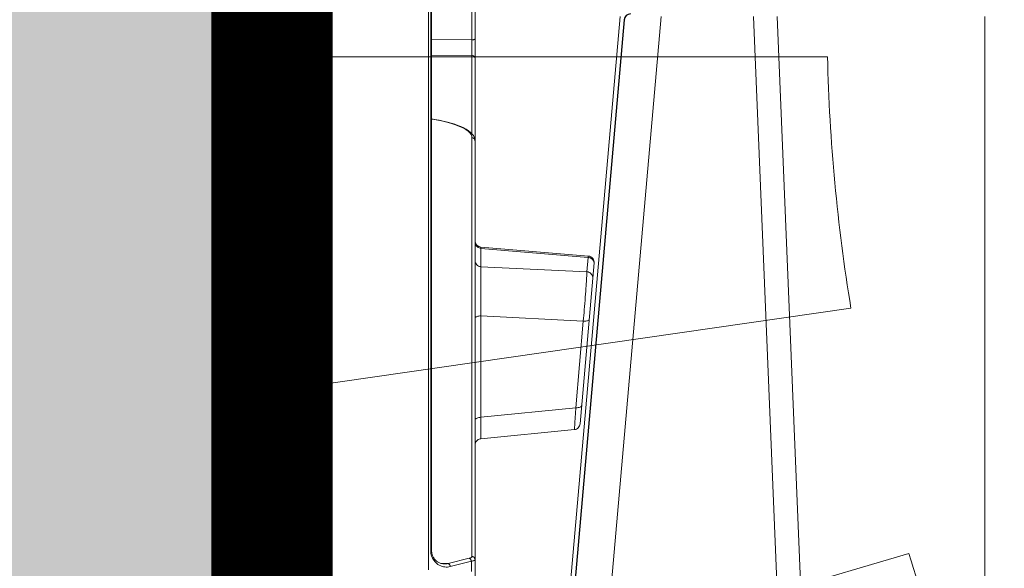
# Model space of a CAD drawing. Units: feet. Extents: x -0.8 to 15.8, y -0.3 to 10.3.
# Drawn here: x 2.9 to 3, y 2.2 to 2.2 of the extents above; entities that cross this region are included whole.
import ezdxf

# ---------------------------------------------------------------- set-up
doc = ezdxf.new("R2010")
doc.units = ezdxf.units.FT
doc.header["$MEASUREMENT"] = 0
doc.layers.get('0').update_dxf_attribs({"lineweight": 9})
for name, color, linetype, lineweight in [('UGD - DETAIL 1', 253, 'Continuous', 0), ('UGD - DETAIL 2', 7, 'Continuous', 5), ('UGD - DETAIL 4', 7, 'Continuous', 18), ('UGD - DETAIL 5', 7, 'Continuous', 25), ('UGD - DETAILS', 7, 'Continuous', 5)]:
    doc.layers.add(name, color=color, linetype=linetype, lineweight=lineweight)

# ---------------------------------------------------------------- blocks, each defined once
blk = doc.blocks.new('sub_AQBX_right')
at = {"linetype": 'Continuous'}
for p, q in [((-69.42729242481232, 37.45871563257697), (-72.47342294340456, 2.641284484027892)), ((-71.82589638964532, 2.641284484027892), (-68.77976587105263, 37.45871563257697)), ((-67.31947966477742, 37.45871563257697), (-65.87301005256018, 2.55000005830243)), ((-65.50502090201621, 2.64050109074833), (-66.94777299450857, 37.45949902585653)), ((-63.67003127330486, 37.45949902585653), (-63.67003127330486, 5.540986544222505))]:
    blk.add_line(p, q, dxfattribs=at)
at = {"linetype": 'Continuous', "lineweight": -3}
blk.add_line((-69.36314776867835, 37.4093700540534), (-72.40927828727058, 2.591938905502502), dxfattribs=at)
blk.add_arc((-69.26352829886923, 37.4006544797785), 0.09999999999998899, 90, 174.9999999999214, dxfattribs=at)
blk = doc.blocks.new('sub_AQBX_panel_right')
at = {"layer": 'UGD - DETAIL 2'}
for p, q in [((1193.819135752438, 61.2834264016141), (1168.395092602523, 59.05911084500259)), ((1170.950453677742, 58.38574570026228), (1184.63858843893, 59.57581190400813)), ((1184.63858843893, 59.57581190400813), (1185.459559472589, 43.38428935687932)), ((1192.425787953314, 60.14315919760343), (1194.700654992597, 60.34218427456977)), ((1193.228862866261, 43.38428935687921), (1192.425787953314, 60.14315919760343)), ((1194.700654992597, 60.34218427456977), (1196.128244877591, 43.38428935687926)), ((1196.333979635658, 43.37031060118757), (1194.902786892952, 60.37088026412579)), ((1167.48716615832, 58.1619926528793), (1166.02963523452, 43.3567854309303)), ((1169.433521220312, 43.38428935687932), (1170.950453677742, 58.38574570026228)), ((1213.139352992325, 42.4540458306234), (1040.245401669136, 42.4540458306234)), ((1185.459559472589, 43.38428935687932), (1169.433521220312, 43.38428935687932)), ((1196.128244877591, 43.38428935687926), (1193.228862866261, 43.38428935687921)), ((1213.144649549599, 42.4540458306234), (1449.73545315882, 42.45404583062334)), ((1145.087803396247, 41.86825939299649), (1146.674509233927, 41.86825939299649)), ((1145.84069903942, 38.53139529042382), (1146.674509233927, 41.86825939299649)), ((1147.15739858948, 41.52343220562182), (1146.323588394973, 38.18656810304915)), ((1213.622242347879, 41.96277203384202), (1147.433662398096, 41.96277203384202)), ((1226.585352309052, 41.96277203384202), (1214.220814173391, 41.96277203384202)), ((1226.585352309052, 41.96277203384202), (1226.633445685698, 35.58526614709672)), ((1229.107795469596, 35.58525636662524), (1229.067309311695, 41.96277203384202)), ((1234.154971345701, 41.96277203384202), (1229.067309311695, 41.96277203384202)), ((1146.349254847842, 37.05826740336815), (1146.323588394973, 38.18656810304915)), ((1236.757916305941, 35.08525490446907), (1145.325495625868, 35.08525490446912)), ((1148.325495625868, 35.43880829506235), (1148.325495625868, 35.58525490446907)), ((1233.757916305941, 35.58525490446907), (1148.325495625868, 35.58525490446912)), ((1233.757916305941, 35.43880829506229), (1148.325495625868, 35.43880829506235)), ((866.941590901514, 9.45404583062348), (1607.330573306223, 9.454045830623315)), ((890.1393486376874, 10.33956534115876), (1584.132815570049, 10.33956534115799)), ((1584.132815570049, 9.667358056674013), (890.1393486376874, 9.66735805667457)), ((984.6089651038687, 9.154045830623403), (1467.771987716902, 9.154045830623291))]:
    blk.add_line(p, q, dxfattribs=at)
at = {"layer": 'UGD - DETAIL 2', "flags": 128}
for points in [[(1191.375059331043, 61.06959742195106), (1191.54350434539, 61.06908417234402), (1191.709479426372, 61.03831764598871), (1191.867941505179, 60.9782326682129), (1192.014075791767, 60.89065489064826), (1192.143442069819, 60.77824531972981), (1192.252109610467, 60.64441946336257), (1192.336776605503, 60.4932435524429), (1192.394870491146, 60.32931099049122), (1192.424626114088, 60.15760278541155), (1192.425787953314, 60.14315919760343)], [(1194.700654992597, 60.34218427456977), (1194.673304870789, 60.51430560865079), (1194.617508094452, 60.67907760799174), (1194.534960020385, 60.83149375880847), (1194.428168830031, 60.96692297351919), (1194.300379319645, 61.08125030399592), (1194.155474308807, 61.17100197218039), (1193.997856662912, 61.23345091907161), (1193.832315514338, 61.26669966503307), (1193.663880747079, 61.26973796375096), (1193.649926370326, 61.26862249891707)], [(1193.819134768182, 61.28342631550232), (1193.993446236264, 61.28342648334745)], [(1193.993446236264, 61.28342648334745), (1194.165109551145, 61.25315777708629), (1194.328908809908, 61.19353989603515), (1194.479867054998, 61.10638429932808)], [(1194.479867054998, 61.10638429932808), (1194.61339749656, 60.99433916564855), (1194.725442879728, 60.86080892966061)], [(1194.725442879728, 60.86080892966067), (1194.812598762256, 60.70985083998504), (1194.872216956778, 60.54605168175387)], [(1171.287731138855, 59.3121839246099), (1171.216552524641, 59.29070632399075), (1171.150184819705, 59.23961243781567), (1171.090644573165, 59.16045472794973), (1171.03974088527, 59.05563836133365), (1170.999020438805, 58.92834813020375), (1170.969720503922, 58.7824516837922), (1170.952731344309, 58.62238201176311), (1170.94856916698, 58.45300275006576), (1170.950453677742, 58.38574570026228)], [(1184.890250091418, 60.50225012835569), (1184.833954605677, 60.48207463275579), (1184.782017812891, 60.43224328779806), (1184.736017786217, 60.35427019367201), (1184.697352213176, 60.25052452336871), (1184.667195927633, 60.12415853655911), (1184.646465213055, 59.97901179977949), (1184.635789961711, 59.81949452314645), (1184.635494535708, 59.6504535583548), (1184.63858843893, 59.57581190400813)], [(1184.63858843893, 59.57581190400813), (1185.074329086645, 59.61313188626849), (1185.520496778229, 59.65078605595414), (1185.973151550291, 59.68844445364335), (1186.428353439438, 59.72577711991455), (1186.932816682291, 59.76652090390222), (1187.436916337756, 59.80658424669388), (1187.935317876567, 59.84554709655204), (1188.422686769454, 59.88298940173925), (1188.896806880051, 59.91873387346236), (1189.356472021697, 59.95269932480385), (1189.796942411947, 59.98453981530061), (1190.213478268358, 60.01390940448958), (1190.546886429157, 60.03679947803375), (1190.860833514433, 60.0577590755011), (1191.152951953158, 60.0766304570643), (1191.469220605473, 60.09617356441149), (1191.751983787238, 60.11259854208789), (1191.998441921763, 60.12574921343467), (1192.205795432359, 60.13546940179292), (1192.325411966937, 60.14014124587224), (1192.425787953314, 60.14315919760343)], [(1194.700654992597, 60.34218427456977), (1194.785375363922, 60.35219959818594), (1194.847393184362, 60.36027495973734), (1194.894364694329, 60.36802471238389), (1194.902773729903, 60.37103486930262)], [(1194.872216956778, 60.54605168175381), (1194.902485994634, 60.37438840946674), (1194.902790644908, 60.37083323895659)], [(1194.902485994634, 60.3743884094668), (1194.902793400047, 60.37080039223264)], [(1167.487071624621, 58.1610027593078), (1167.49351708476, 58.16274404773175), (1167.536431361897, 58.16769606848643), (1167.62121763495, 58.17500632704508), (1167.747053086386, 58.18461919962292), (1167.912380900223, 58.19642078463089), (1168.115644260478, 58.2102971804796), (1168.321794129828, 58.22395246911432), (1168.554799178403, 58.23906001253021), (1168.812797078447, 58.25549961949644), (1169.153738145618, 58.27687802533394), (1169.527818980912, 58.29999561069943), (1169.930696311541, 58.32458655042721), (1170.358026864722, 58.3503850193513), (1170.649850235443, 58.36785694690521), (1170.950453677742, 58.38574570026228)], [(1167.487178788418, 58.16209416339818), (1167.519518205504, 58.33337946687062), (1167.581109690634, 58.49644687929961), (1167.670081817715, 58.64634167991134), (1167.783731213705, 58.7785093910736), (1167.918604699244, 58.88893416379254), (1168.070604211753, 58.97426079725177), (1168.235111322994, 59.03189668489023), (1168.395094076552, 59.05911097396243)], [(1146.674509233927, 41.86825939299649), (1146.702285932166, 42.00152529994078), (1146.732654864146, 42.11910606805752), (1146.765293764661, 42.2200498450353), (1146.799870683852, 42.30358816569402), (1146.836047950205, 42.36912397403631), (1146.873485062011, 42.41621849816119), (1146.911840563691, 42.44457858330608), (1146.950773042543, 42.4540458306234)], [(1146.950773042543, 42.4540458306234), (1147.034638671982, 42.44644970718597), (1147.115956086727, 42.4238921412387), (1147.192254498299, 42.38705853300323), (1147.261215618088, 42.33706805301873), (1147.320744097381, 42.27543963671182), (1147.36903119347, 42.20404583231263), (1147.404609727387, 42.12505590442467), (1147.426398663389, 42.04086992201811), (1147.433662398096, 41.96277203384202)], [(1165.036905892229, 42.45404902819355), (1165.21051509241, 42.46968035832405), (1165.378772426821, 42.51522113499506), (1165.536565481535, 42.58928762476255), (1165.679099794467, 42.68962935483111), (1165.802044532678, 42.8131974925306), (1165.901664082537, 42.95623748255339), (1165.974931554455, 43.1144031272167), (1166.019620753388, 43.28288864347884), (1166.029645184644, 43.35687959670109)], [(1169.433521220312, 43.38428935687932), (1168.992932788748, 43.37832993889884), (1168.573165039039, 43.37288587864835), (1168.166125025943, 43.36786429657868), (1167.787240361108, 43.36346655780537), (1167.448954980784, 43.35982593473231), (1167.142287624711, 43.35683142512487), (1166.862059035941, 43.35444910108571), (1166.619727303657, 43.35279238942557), (1166.423034563129, 43.35189429582076), (1166.264967667849, 43.35169521307747), (1166.143918337212, 43.35222443221864), (1166.065830564468, 43.35349162848029), (1166.031805209254, 43.35542005235049), (1166.029579896384, 43.35621327021794)], [(1169.433521220312, 43.38428935687932), (1169.421737153167, 43.21212393565465), (1169.397212397779, 43.04730918873562), (1169.360692126424, 42.89485292876977), (1169.31328598906, 42.75938746203528), (1169.256434397171, 42.64502883815935), (1169.191864757596, 42.55525178603436), (1169.121538986143, 42.4927841359396), (1169.047593895777, 42.45952393579883), (1169.002421684295, 42.4540458306234)], [(1185.459559472589, 43.38428935687932), (1185.450503115593, 43.21212393565465), (1185.431655213822, 43.04730918873556), (1185.403588451227, 42.89485292876977), (1185.367155622183, 42.75938746203522), (1185.323463719754, 42.64502883815935), (1185.273840300278, 42.55525178603436), (1185.219793146234, 42.4927841359396), (1185.162964453035, 42.45952393579883), (1185.128248453167, 42.4540458306234)], [(1193.228862866261, 43.38428935687926), (1193.077921691593, 43.378259812769), (1192.886406753858, 43.37274129482243), (1192.656480419683, 43.3677900751066), (1192.390305055698, 43.3634624256885), (1192.08845319677, 43.35978400113194), (1191.75232169739, 43.35675945349543), (1191.385634025221, 43.35441812669777), (1190.992113647922, 43.35278936465764), (1190.574257768423, 43.35189029677583), (1190.132652955396, 43.35170897849527), (1189.672109503911, 43.35224344553773), (1189.197437709036, 43.35349173362529), (1188.710894871482, 43.35545453205647), (1188.213745789137, 43.35811659433014), (1187.711283167408, 43.36144546507909), (1187.2087997117, 43.36540868893601), (1186.763907947754, 43.36945447007007), (1186.321659716808, 43.37397636799783), (1185.88567142353, 43.37893459338055), (1185.459559472589, 43.38428935687926)], [(1193.978509913746, 42.47887917192655), (1193.81819399652, 42.53215240888153), (1193.669249225386, 42.61343691074732), (1193.53620121181, 42.72026288908509), (1193.423092552331, 42.84938449062376), (1193.333359996304, 42.99687842086841), (1193.269730022018, 43.15826315141729), (1193.234135994029, 43.32863508893386), (1193.228862866261, 43.38428935687921)], [(1194.192435745784, 42.4540458306234), (1194.024704486906, 42.4692380774983), (1193.978509913746, 42.47887917192655)], [(1197.091817757114, 42.4540458306234), (1196.924086498236, 42.4692380774983), (1196.761451668745, 42.51435320939273), (1196.608854845601, 42.58802042586368), (1196.470932606024, 42.68800138583267), (1196.351875647439, 42.8112582184465), (1196.25530145526, 42.95404582724493), (1196.184144387428, 43.11202568302092), (1196.140566515422, 43.28039764783398), (1196.128244877591, 43.38428935687926)], [(1196.333999503705, 43.37004959417134), (1196.330146435691, 43.37167710825174), (1196.290193436942, 43.37595124616755), (1196.224188907697, 43.37992564864435), (1196.128244877591, 43.38428935687926)], [(1196.333954431851, 43.37039623378652), (1196.363618941518, 43.1986274788736), (1196.422660019401, 43.03461948127296), (1196.509283732237, 42.88335554096268), (1196.620858062365, 42.74943173619161), (1196.753992880247, 42.63691727396884), (1196.904642951844, 42.54923084926848), (1197.068230850995, 42.48903676971383), (1197.239786042202, 42.45816400193885), (1197.31006240774, 42.45425361065319)], [(1216.566059948751, 35.58830057247114), (1216.491214983987, 36.03970995881112), (1216.359985729475, 36.75019479074376), (1216.217575793574, 37.42760796690514), (1216.064520266168, 38.06877819967453), (1215.901267447082, 38.67107436065486), (1215.7281501882, 39.23230578642433), (1215.546568085156, 39.74796090954946), (1215.355222556177, 40.22231728975362), (1215.151785943654, 40.65934989484832), (1214.935413352717, 41.05727900673206), (1214.704646956433, 41.41414481410521), (1214.45732963932, 41.72728780799256), (1214.191386903119, 41.99207099715374), (1213.940651280125, 42.18004084871513), (1213.688215816382, 42.31428841401863), (1213.434370001071, 42.39789666383759), (1213.15228899874, 42.43367753721089), (1213.138616341085, 42.43391367907828)], [(1213.139352992325, 42.4540458306234), (1213.223218621764, 42.44644970718597), (1213.304536036509, 42.4238921412387), (1213.380834448081, 42.38705853300323), (1213.44979556787, 42.33706805301873), (1213.509324047163, 42.27543963671182), (1213.557611143252, 42.20404583231263), (1213.593189677169, 42.12505590442467), (1213.614978613171, 42.04086992201811), (1213.622242347879, 41.96277203384202)], [(1226.585352309052, 41.96277203384202), (1226.577462596101, 42.04945032799251), (1226.556657740205, 42.133229804789), (1226.523569886377, 42.21156486724242), (1226.479204392307, 42.28207534413725), (1226.42490928107, 42.34261881032891), (1226.362334282135, 42.39135568324742), (1226.293380705167, 42.42680511768215), (1226.220143669693, 42.44789000051413), (1226.152405557092, 42.4540458306234)], [(1229.067309311695, 41.96277203384202), (1229.070726952489, 42.04945032799251), (1229.079739133876, 42.133229804789), (1229.09407202529, 42.21156486724242), (1229.113290129078, 42.28207534413725), (1229.136809512888, 42.34261881032891), (1229.163915552148, 42.39135568324742), (1229.193784643579, 42.42680511768215), (1229.225509229959, 42.44789000051413), (1229.254851810396, 42.4540458306234)], [(1146.674509233927, 41.86825939299649), (1146.76000894612, 41.85220585783856), (1146.842910792843, 41.82589756043259), (1146.920695843452, 41.79013386507668), (1146.991000638561, 41.74600143354884), (1147.051689002565, 41.69484120743905), (1147.100916950247, 41.63820766431775), (1147.137188715337, 41.57782158572187), (1147.15739858948, 41.52343220562182)], [(1147.433662398096, 41.96277203384202), (1147.394982126675, 41.95576381225047), (1147.356832232403, 41.93474211681409), (1147.319531038221, 41.89975965085208), (1147.28340387847, 41.85094307797582), (1147.248784076869, 41.78850884301166), (1147.216012445245, 41.71278260039013), (1147.185434987151, 41.62422076099575), (1147.15739858948, 41.52343220562182)], [(1216.550147838062, 35.58891657354307), (1216.42615049043, 36.30030860762407), (1216.252462990934, 37.15882016436828), (1216.061720280104, 37.96307606843091), (1215.855851415305, 38.70427129431742), (1215.635421569871, 39.37892873246068), (1215.401396331494, 39.98543362599177), (1215.156312579737, 40.51775056312751), (1214.90270719416, 40.96984413208454), (1214.641441745239, 41.33902754962415), (1214.373506816252, 41.62505354126983), (1214.101760789112, 41.82534181418124), (1213.829062045736, 41.93731207551771), (1213.622242347879, 41.96277203384202)], [(1229.067309311695, 41.96277203384202), (1228.912373770695, 41.96336618497565), (1228.749724387582, 41.96390805478107), (1228.583426979231, 41.96438177660622), (1228.415251999853, 41.96478271417525), (1228.246969903657, 41.96510623121235), (1228.079191396888, 41.96535019656044), (1227.91251344215, 41.96551469305315), (1227.748686513162, 41.96559840432873), (1227.589461083644, 41.96560001402533), (1227.435452716215, 41.96551849293922), (1227.287173128114, 41.96535513777688), (1227.146154484007, 41.96511210508841), (1227.013928948558, 41.96479155142385), (1226.891081722265, 41.96439368674071), (1226.777943477147, 41.96392089122447), (1226.675653807858, 41.96337854641246), (1226.585352309052, 41.96277203384202)], [(1148.325495625868, 35.43880829506235), (1147.907742073918, 35.47321535949794), (1147.511928199256, 35.5715045214407), (1147.154632714737, 35.72155694851331), (1146.844790415046, 35.90840992060118), (1146.584360929176, 36.11802268862257), (1146.370599526722, 36.33937678004423), (1146.198439294202, 36.56495262541032), (1146.062230379644, 36.79026808365532), (1145.956742472976, 37.0131105156829), (1145.877625756805, 37.23281208467921), (1145.821558432727, 37.44968987417563), (1145.786248326722, 37.664653842644), (1145.770389021403, 37.87894247975532), (1145.773623376774, 38.09393820826668), (1145.796538556776, 38.3110177157619), (1145.84069903942, 38.53139529042382)], [(1145.84069903942, 38.53139529042382), (1145.926198751613, 38.51534175526589), (1146.009100598336, 38.48903345785987), (1146.086885648944, 38.45326976250396), (1146.157190444054, 38.40913733097617), (1146.217878808058, 38.35797710486638), (1146.267106755739, 38.30134356174503), (1146.303378520829, 38.24095748314915), (1146.323588394973, 38.18656810304915)], [(1148.325495625868, 35.58525490446895), (1148.224440051019, 35.58775047433754), (1148.118023997243, 35.5957800818798), (1148.010843834374, 35.6095134532966), (1147.902395600787, 35.62927485242579), (1147.792220667723, 35.65555417145877), (1147.679917649189, 35.6890175563469), (1147.565166163071, 35.73052150228428), (1147.44776213398, 35.78112858500604), (1147.327668328732, 35.84212153815924), (1147.205084167658, 35.91501031190436), (1147.080538559118, 36.00152364228259), (1146.955007747392, 36.10357240212891), (1146.830055685488, 36.22316683566095), (1146.707985521994, 36.3622647968142), (1146.591975623405, 36.5225260144828), (1146.486151482996, 36.70495334490986), (1146.395519002149, 36.90942381627227), (1146.325666002456, 37.13415873684778), (1146.28215042938, 37.37525609747183), (1146.269801204512, 37.55449643318831)]]:
    blk.add_lwpolyline(points, dxfattribs=at)
at = {"layer": 'UGD - DETAIL 2', "extrusion": (0, 0, -1)}
blk.add_arc((-1149.213293002158, 37.62403919056023), 2.944133935398163, 358.6550659422937, 11.01580408360573, dxfattribs=at)
blk = doc.blocks.new('sub_AQBX_panel_simple')
at = {"linetype": 'Continuous'}
blk.add_line((-1.166963435025878, 1.086349670128236), (-1.166963435025878, -1.086349670082011), dxfattribs=at)
for p, q in [((-0.8889704406049361, -0.02091787109932852), (-1.145829223286768, -0.02091787110789767)), ((-1.145829223286768, -0.02091787110789767), (-1.145829223281368, -0.18265570622534)), ((-0.8774676679681193, -0.1440711396194203), (-1.145829223281368, -0.1826557062253436)), ((-0.8490943375100528, -0.264092422475553), (-1.13513776543013, -0.3480823510541526))]:
    blk.add_line(p, q)
for start, end in [(181.3479465144598, 189.3241820605215), (197.2771755893387, 205.2115861609759)]:
    blk.add_arc((0, 2.842170943040401e-14), 0.8892165099685485, start, end)
blk = doc.blocks.new('sub_AQBX_cross3')
at = {"layer": 'UGD - DETAIL 1'}
h = blk.add_hatch(dxfattribs=at)
h.set_pattern_fill('GRAVEL', color=256, scale=0.2000131993648541)
h.set_pattern_definition([(228.012787504, (30.67771371381973, 14.69969306247685), (-1.600105594918846, -1.800118794283688), [0.02690897578975002, -2.663993412917398]), (184.969740728, (30.65971252587689, 14.67969174254037), (2.400158392378245, 0.2000131993648612), [0.04617664731096514, -4.571486635936002]), (132.510447078, (30.61370949002298, 14.67569147855307), (2.000131993648565, -2.200145193013369), [0.03255974869820587, -3.223419240614177]), (267.273689006, (30.53570434227068, 14.62568817871186), (0.200013199364859, 4.000263987297086), [0.04205037500806815, -4.162986334072297]), (292.833654178, (30.53370421027704, 14.58368540684524), (-1.000065996824268, 2.400158392378255), [0.04123372111506145, -4.082144016380015]), (357.273689006, (30.54970526622622, 14.54568289896592), (-4.000263987297086, 0.2000131993648593), [0.04205037500806815, -4.162986334072297]), (37.6942404667, (30.59170803809285, 14.54368276697227), (-2.600171591743103, -2.000131993648536), [0.05560946980621103, -5.505333020301753]), (72.2553283749, (30.63571094195311, 14.57768501086429), (1.400092395553985, 4.400290386026792), [0.05250106467488174, -5.197607302301325]), (121.429565615, (30.6517119979023, 14.62768831070551), (-1.600105594918837, 2.600171591743102), [0.04219278440601597, -4.177090278446415]), (175.236358309, (30.62971054597217, 14.66369068659119), (2.200145193013392, -0.2000131993648618), [0.04816957882943655, -2.360308278329295]), (222.397437798, (30.5817073781246, 14.66769095057848), (-2.400158392378242, -2.20014519301339), [0.0622937109157851, -6.167081981925353]), (138.814074834, (30.73371740964189, 14.62368804671821), (-1.400092395553986, 1.200079196189125), [0.02126160310568333, -2.104907870614288]), (171.46923439, (30.7177163536927, 14.63768897067375), (2.600171591743103, -0.4000263987297073), [0.04045006939995001, -4.004566554465513]), (225, (30.67771371381973, 14.6436893666547), (-2.220592591638028e-17, -0.2000131993648407), [0.02828606666737704, -0.2545753125280344]), (203.198590514, (30.66371278986419, 14.66769095057848), (1.000065996824269, 0.4000263987297034), [0.01523260523722856, -1.508022539303422]), (291.801409486, (30.64971186590865, 14.66169055459753), (-0.2000131993647909, 0.600039598094583), [0.02154202161119289, -1.055562020570796]), (30.96375653209999, (30.65771239388324, 14.64168923466105), (0.6000395980945731, 0.4000263987297042), [0.03498810895169457, -1.131279234878872]), (161.565051177, (30.68771437378798, 14.65969042260389), (0.4000263987297106, -0.2000131993648495), [0.02529986960085973, -0.607197402489426]), (16.389540334, (30.53370421027704, 14.66169055459753), (2.000131993648535, 0.6000395980945712), [0.03544233892745213, -3.508800583747549]), (70.3461759419, (30.56770645416906, 14.67169121456577), (-0.8000527974596607, -2.200145193014075), [0.02973416223077857, -2.943675809898364]), (293.198590514, (30.68771437378798, 14.69969306247685), (-0.4000263987297024, 1.000065996824269), [0.03046501046125776, -1.492790134079393]), (343.610459666, (30.69971516574986, 14.67169121456577), (-2.000131993648535, 0.6000395980945712), [0.0354423389274521, -3.508800583747465]), (339.44395478, (30.53370421027704, 14.53768237099132), (-1.000065996824278, 0.4000263987297132), [0.03417825550746622, -1.67473526897878]), (294.775140569, (30.56570632217542, 14.52568157902944), (-1.000065996824272, 2.200145193013396), [0.02863748985866109, -2.835115708940669]), (66.8014094864, (30.68971450578162, 14.499679863112), (0.4000263987297045, 1.000065996824265), [0.03046501046125776, -1.492790134079393]), (17.35402463630001, (30.70171529774352, 14.52768171102308), (-2.600171591743099, -0.8000527974594092), [0.03352841262272986, -3.319303771899193]), (69.44395478040002, (30.59170803809285, 14.499679863112), (-0.4000263987297097, -1.000065996824262), [0.01708912775373311, -1.691824396732514]), (101.309932474, (30.67771371381973, 14.499679863112), (-0.2000131993648469, 0.800052797459419), [0.01019867303561391, -1.009672533501904]), (165.963756532, (30.67571358182609, 14.50968052308024), (0.6000395980945542, -0.2000131993648544), [0.04123372111506152, -0.7834418263839634]), (186.009005957, (30.63571094195311, 14.51968118304849), (2.000131993648551, 0.2000131993648508), [0.03821252173865538, -3.783034286681364]), (303.690067526, (30.65771239388324, 14.62368804671821), (-0.2000131993648516, 0.4000263987297055), [0.02884630363879795, -0.6923115424407864]), (353.157226587, (30.67371344983243, 14.59968646279443), (3.400224389202523, -0.4000263987297188), [0.0503621235208741, -4.98584155279966]), (60.9453959009, (30.72371674967365, 14.59368606681348), (-0.8000527974594117, -1.400092395553974), [0.02059255895380792, -2.038669365022226]), (90, (30.73371740964189, 14.61168725475632), (-0.2000131993648541, 0.2000131993648541), [0.01200079196189125, -0.1880124074029629]), (120.256437164, (30.63171067796581, 14.52568157902944), (0.8000527974594184, -1.400092395553981), [0.02778663370856299, -2.750885535618329]), (48.01278750419999, (30.61770975401027, 14.54968316295321), (1.600105594918833, 1.800118794283682), [0.05381795157950003, -2.637084437127648]), (0, (30.65371212989595, 14.58968580282619), (0.2000131993648541, 0.2000131993648541), [0.05200343183486208, -0.1480097675299921]), (325.3048464690001, (30.70571556173081, 14.58968580282619), (2.000131993648569, -1.400092395553944), [0.0316248870043745, -3.130861473447055]), (254.054604099, (30.73171727764824, 14.57168461488335), (-0.2000131993648617, -0.8000527974594175), [0.0291223218539215, -1.426995748828786]), (207.645975364, (30.72371674967365, 14.54368276697227), (-3.800250787932219, -2.000131993648551), [0.04741612910742915, -4.694204618604546]), (175.42607874, (30.68171397780703, 14.52168131504214), (-2.600171591743095, 0.2000131993648544), [0.05016311038750606, -4.966142409592683])])
edge = h.paths.add_edge_path(flags=16)
edge.add_arc((9.64266897522964, 3.807233776305514), 8.589118138502272e-06, 0, 360)
edge = h.paths.add_edge_path()
edge.add_line((7.452145129885736, 4.482281800994532), (7.452145129885736, 4.167463339891661))
edge.add_line((7.452145129885736, 4.167463339891661), (9.28872130807752, 4.167463339891661))
edge.add_line((9.28872130807752, 4.167463339891661), (9.46976158734477, 4.16603004721129))
edge.add_line((9.46976158734477, 4.16603004721129), (9.472092379998458, 3.97324214049553))
edge.add_arc((-6.346410573540476, 3.608479911674082), 15.82270795959702, -4.386487595560823, 1.3209614860983834, ccw=False)
edge.add_line((9.429949788445704, 2.398297733881811), (9.812103380822236, 2.398297733881811))
edge.add_line((9.812103380822236, 2.398297733881811), (9.812103380822236, 4.482281800994535))
edge.add_line((9.812103380822236, 4.482281800994535), (7.452145129885736, 4.482281800994532))
h.paths.add_polyline_path([(5.793398726851407, 4.482281800994535), (5.757850763443798, 4.419903093056977), (5.825688828817164, 4.167463339891679), (7.103573005513724, 4.167463339891668), (7.103573005513724, 4.482281800994535)])
h.paths.add_polyline_path([(5.615903822721734, 4.41990309305698), (5.651451786129357, 4.482281800994542), (2.299027137482355, 4.482281800994535), (2.390644834891688, 3.902252481086797), (2.890272356317283, 3.902252481086797), (2.890272356317283, 4.164275634874222), (2.95445168225082, 4.167463339891661), (5.683741888095071, 4.167463339891661)])
h = blk.add_hatch(dxfattribs=at)
h.set_pattern_fill('GRAVEL', color=256, scale=0.2000131993648541)
h.set_pattern_definition([(228.012787504, (30.67771371381973, 17.63698373952895), (-1.600105594918846, -1.800118794283688), [0.02690897578975002, -2.663993412917398]), (184.969740728, (30.65971252587689, 17.61698241959247), (2.400158392378245, 0.2000131993648612), [0.04617664731096514, -4.571486635936002]), (132.510447078, (30.61370949002298, 17.61298215560517), (2.000131993648565, -2.200145193013369), [0.03255974869820587, -3.223419240614177]), (267.273689006, (30.53570434227068, 17.56297885576396), (0.200013199364859, 4.000263987297086), [0.04205037500806815, -4.162986334072297]), (292.833654178, (30.53370421027704, 17.52097608389734), (-1.000065996824268, 2.400158392378255), [0.04123372111506145, -4.082144016380015]), (357.273689006, (30.54970526622622, 17.48297357601801), (-4.000263987297086, 0.2000131993648593), [0.04205037500806815, -4.162986334072297]), (37.6942404667, (30.59170803809285, 17.48097344402437), (-2.600171591743103, -2.000131993648536), [0.05560946980621103, -5.505333020301753]), (72.2553283749, (30.63571094195311, 17.51497568791639), (1.400092395553985, 4.400290386026792), [0.05250106467488174, -5.197607302301325]), (121.429565615, (30.6517119979023, 17.56497898775761), (-1.600105594918837, 2.600171591743102), [0.04219278440601597, -4.177090278446415]), (175.236358309, (30.62971054597217, 17.60098136364328), (2.200145193013392, -0.2000131993648618), [0.04816957882943655, -2.360308278329295]), (222.397437798, (30.5817073781246, 17.60498162763058), (-2.400158392378242, -2.20014519301339), [0.0622937109157851, -6.167081981925353]), (138.814074834, (30.73371740964189, 17.56097872377031), (-1.400092395553986, 1.200079196189125), [0.02126160310568333, -2.104907870614288]), (171.46923439, (30.7177163536927, 17.57497964772585), (2.600171591743103, -0.4000263987297073), [0.04045006939995001, -4.004566554465513]), (225, (30.67771371381973, 17.5809800437068), (-2.220592591638028e-17, -0.2000131993648407), [0.02828606666737704, -0.2545753125280344]), (203.198590514, (30.66371278986419, 17.60498162763058), (1.000065996824269, 0.4000263987297034), [0.01523260523722856, -1.508022539303422]), (291.801409486, (30.64971186590865, 17.59898123164963), (-0.2000131993647909, 0.600039598094583), [0.02154202161119289, -1.055562020570796]), (30.96375653209999, (30.65771239388324, 17.57897991171314), (0.6000395980945731, 0.4000263987297042), [0.03498810895169457, -1.131279234878872]), (161.565051177, (30.68771437378798, 17.59698109965598), (0.4000263987297106, -0.2000131993648495), [0.02529986960085973, -0.607197402489426]), (16.389540334, (30.53370421027704, 17.59898123164963), (2.000131993648535, 0.6000395980945712), [0.03544233892745213, -3.508800583747549]), (70.3461759419, (30.56770645416906, 17.60898189161787), (-0.8000527974596607, -2.200145193014075), [0.02973416223077857, -2.943675809898364]), (293.198590514, (30.68771437378798, 17.63698373952895), (-0.4000263987297024, 1.000065996824269), [0.03046501046125776, -1.492790134079393]), (343.610459666, (30.69971516574986, 17.60898189161787), (-2.000131993648535, 0.6000395980945712), [0.0354423389274521, -3.508800583747465]), (339.44395478, (30.53370421027704, 17.47497304804343), (-1.000065996824278, 0.4000263987297132), [0.03417825550746622, -1.67473526897878]), (294.775140569, (30.56570632217542, 17.46297225608153), (-1.000065996824272, 2.200145193013396), [0.02863748985866109, -2.835115708940669]), (66.8014094864, (30.68971450578162, 17.4369705401641), (0.4000263987297045, 1.000065996824265), [0.03046501046125776, -1.492790134079393]), (17.35402463630001, (30.70171529774352, 17.46497238807518), (-2.600171591743099, -0.8000527974594092), [0.03352841262272986, -3.319303771899193]), (69.44395478040002, (30.59170803809285, 17.4369705401641), (-0.4000263987297097, -1.000065996824262), [0.01708912775373311, -1.691824396732514]), (101.309932474, (30.67771371381973, 17.4369705401641), (-0.2000131993648469, 0.800052797459419), [0.01019867303561391, -1.009672533501904]), (165.963756532, (30.67571358182609, 17.44697120013234), (0.6000395980945542, -0.2000131993648544), [0.04123372111506152, -0.7834418263839634]), (186.009005957, (30.63571094195311, 17.45697186010058), (2.000131993648551, 0.2000131993648508), [0.03821252173865538, -3.783034286681364]), (303.690067526, (30.65771239388324, 17.56097872377031), (-0.2000131993648516, 0.4000263987297055), [0.02884630363879795, -0.6923115424407864]), (353.157226587, (30.67371344983243, 17.53697713984653), (3.400224389202523, -0.4000263987297188), [0.0503621235208741, -4.98584155279966]), (60.9453959009, (30.72371674967365, 17.53097674386558), (-0.8000527974594117, -1.400092395553974), [0.02059255895380792, -2.038669365022226]), (90, (30.73371740964189, 17.54897793180842), (-0.2000131993648541, 0.2000131993648541), [0.01200079196189125, -0.1880124074029629]), (120.256437164, (30.63171067796581, 17.46297225608153), (0.8000527974594184, -1.400092395553981), [0.02778663370856299, -2.750885535618329]), (48.01278750419999, (30.61770975401027, 17.48697384000532), (1.600105594918833, 1.800118794283682), [0.05381795157950003, -2.637084437127648]), (0, (30.65371212989595, 17.52697647987828), (0.2000131993648541, 0.2000131993648541), [0.05200343183486208, -0.1480097675299921]), (325.3048464690001, (30.70571556173081, 17.52697647987828), (2.000131993648569, -1.400092395553944), [0.0316248870043745, -3.130861473447055]), (254.054604099, (30.73171727764824, 17.50897529193545), (-0.2000131993648617, -0.8000527974594175), [0.0291223218539215, -1.426995748828786]), (207.645975364, (30.72371674967365, 17.48097344402437), (-3.800250787932219, -2.000131993648551), [0.04741612910742915, -4.694204618604546]), (175.42607874, (30.68171397780703, 17.45897199209423), (-2.600171591743095, 0.2000131993648544), [0.05016311038750606, -4.966142409592683])])
edge = h.paths.add_edge_path(flags=16)
edge.add_arc((9.639517603036381, 2.111169457129678), 0.0002197353757509291, 0, 360)
edge = h.paths.add_edge_path()
edge.add_line((5.733606991891619, 1.949724810791287), (5.794568658988055, 2.156909343893747))
edge.add_line((5.794568658988055, 2.156909343893747), (2.95445168225082, 2.156909343893744))
edge.add_line((2.95445168225082, 2.156909343893744), (2.890272356317269, 2.204921639283409))
edge.add_line((2.890272356317269, 2.204921639283409), (2.890272356317283, 2.348057316715957))
edge.add_arc((201.3712668138979, 3.437614746895088), 198.4839849868593, 179.9056988118544, 180.3145208708843, ccw=False)
edge.add_line((2.887550661191781, 3.764292685841812), (2.412436076026566, 3.764292685841812))
edge.add_line((2.412436076026566, 3.764292685841812), (2.699053536212062, 1.949724810791287))
edge.add_line((2.699053536212062, 1.949724810791287), (5.733606991891619, 1.949724810791287))
h.paths.add_polyline_path([(5.93651559971012, 2.156909343893744), (5.875553932613684, 1.949724810791287), (9.812103380822236, 1.949724810791287), (9.812103380822222, 2.260337938636848), (9.471077822346217, 2.260337938636848), (9.463319170711515, 2.159903117199341), (9.403266640695001, 2.158989476227976), (9.28872130807752, 2.156909343893744)])
at = {"layer": 'UGD - DETAIL 5', "const_width": 0.01600105594918833}
blk.add_lwpolyline([(5.684501896812819, 4.164635187112729), (2.893447833883457, 4.164893998278306), (2.894251649665378, 2.159276202781384), (5.795427827545112, 2.159829317129894)], dxfattribs=at)
at = {"layer": 'UGD - DETAIL 1', "xscale": 0.00835786440026008, "yscale": 0.00835786440026008, "zscale": 0.00835786440026008}
blk.add_blockref('sub_AQBX_right', (3.520285034220962, 2.178455400719036), dxfattribs=at)
at = {"layer": 'UGD - DETAIL 4', "color": 4, "linetype": 'Continuous', "xscale": -0.0008337540325431635, "yscale": 0.0008337540325431635, "zscale": 0.0008337540325431635, "rotation": 270}
blk.add_blockref('sub_AQBX_panel_right', (2.885513633013474, 1.463722234849882), dxfattribs=at)
at = {"layer": 'UGD - DETAIL 4', "xscale": 0.2691007684206994, "yscale": 0.2691007684206994, "zscale": 0.2691007684206994}
blk.add_blockref('sub_AQBX_panel_simple', (3.206602604575906, 2.491871623000683), dxfattribs=at)
blk = doc.blocks.new('*U29')
blk.add_blockref('sub_AQBX_cross3', (2.131628207280301e-14, -0.2499999999999849))

msp = doc.modelspace()

# ---------------------------------------------------------------- block references
at = {"layer": 'UGD - DETAILS'}
msp.add_blockref('*U29', (0, -1.77635683940025e-15), dxfattribs=at)

doc.saveas('drawing.dxf')
